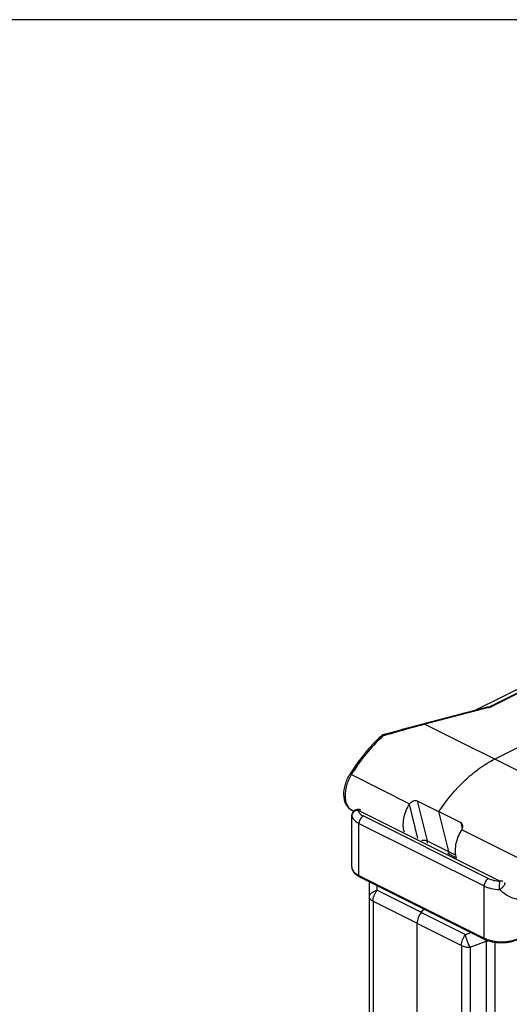
# Model space of a CAD drawing. Units: millimetres. Extents: x 88 to 682, y 85 to 505.
# Drawn here: x 190 to 230, y 424 to 505 of the extents above; entities that cross this region are included whole.
import ezdxf

# ---------------------------------------------------------------- set-up
doc = ezdxf.new("R2010")
doc.units = ezdxf.units.MM

msp = doc.modelspace()

# ---------------------------------------------------------------- linework, layer by layer
for p, q in [((682.063, 504.533), (88.063, 504.533)), ((227.202, 448.297), (262.596, 465.995)), ((228.884, 444.37), (261.836, 460.845)), ((228.313, 448.587), (223.129, 447.237)), ((222.591, 440.985), (226.127, 439.217)), ((217.277, 439.838), (217.277, 439.839)), ((217.424, 440.132), (217.304, 440.193)), ((225.159, 436.844), (224.359, 440.101)), ((217.268, 439.691), (217.268, 439.691)), ((217.268, 435.602), (217.268, 439.69)), ((225.802, 436.325), (225.08, 436.686)), ((217.905, 434.787), (228.088, 429.696)), ((218.702, 385.338), (218.702, 434.311)), ((222.917, 431.899), (223.132, 432.174)), ((222.591, 383.526), (222.591, 431.006))]:
    msp.add_line(p, q)
at = {"color": 9}
for p, q in [((264.378, 466.581), (228.601, 448.692)), ((264.497, 466.566), (228.719, 448.677)), ((228.393, 448.558), (223.209, 447.207)), ((223.209, 447.207), (234.56, 441.532)), ((217.231, 443.107), (221.97, 440.738)), ((221.942, 440.694), (222.624, 437.914)), ((222.591, 440.985), (223.391, 437.728)), ((217.275, 439.759), (217.277, 439.838)), ((229.319, 434.441), (217.773, 440.214)), ((217.275, 439.759), (217.268, 439.691)), ((217.853, 434.895), (217.853, 439.139)), ((217.853, 439.139), (228.036, 434.048)), ((218.207, 439.749), (228.389, 434.657)), ((226.127, 439.217), (226.248, 438.723)), ((230.949, 436.248), (226.21, 438.618)), ((223.391, 437.728), (225.737, 436.555)), ((217.853, 434.895), (228.036, 429.804)), ((218.702, 434.311), (218.702, 434.311)), ((219.321, 433.697), (219.321, 434.079)), ((219.321, 433.697), (226.513, 430.101)), ((228.036, 429.804), (228.036, 434.048)), ((218.995, 432.804), (218.995, 385.324)), ((218.995, 432.804), (226.187, 429.208)), ((226.513, 430.101), (226.942, 430.269)), ((226.894, 429.062), (228.187, 429.568)), ((228.187, 429.568), (228.187, 381.029)), ((228.894, 429.458), (228.894, 381.176)), ((226.187, 429.208), (226.187, 381.728)), ((226.894, 429.062), (226.894, 381.241))]:
    msp.add_line(p, q, dxfattribs=at)
for centre, radius, start, end in [((227.931, 450.106), 1.565, 288.11406, 290.05961), ((227.834, 450.416), 1.89, 284.66749, 286.76728), ((227.883, 450.253), 1.72, 286.77828, 288.12386), ((219.88, 446.049), 0.297, 127.91988, 132.01321), ((230.576, 434.888), 15.788, 148.35327, 148.46761), ((222.512, 440.355), 0.663, 144.76553, 149.30192), ((217.773, 439.781), 0.499, 146.07462, 173.36507), ((217.776, 439.779), 0.503, 129.64066, 146.03562), ((217.773, 439.781), 0.5, 85.19683, 129.5896), ((218.456, 439.69), 1.188, 176.62721, 179.99324), ((225.306, 439.094), 1.022, 329.27443, 332.20174), ((218.731, 436.442), 1.849, 240.22872, 243.47646), ((219.704, 434.311), 1.002, 175.72305, 179.98925)]:
    msp.add_arc(centre, radius, start, end)
for centre, radius, start, end in [((227.863, 450.591), 2.101, 284.59558, 285.75913), ((227.961, 437.24), 12.154, 132.07837, 132.50197), ((220.286, 441.233), 3.584, 148.46768, 148.73593), ((217.677, 439.754), 0.402, 163.03785, 168.05335), ((217.913, 440.059), 0.189, 63.45568, 71.987), ((217.799, 439.851), 0.531, 189.97515, 196.54418), ((219.047, 434.311), 0.345, 168.23936, 179.91471), ((228.955, 431.643), 2.056, 243.44546, 245.90043), ((231.442, 431.268), 3.671, 205.76265, 207.57456), ((228.188, 431.547), 1.978, 269.99216, 275.31895)]:
    msp.add_arc(centre, radius, start, end, dxfattribs=at)
for points, knots in [([(228.601, 448.692), (228.59, 448.687), (228.547, 448.666), (228.503, 448.648), (228.468, 448.635)], [0, 0, 0, 0, 0.240883, 1, 1, 1, 1]), ([(223.129, 447.237), (222.861, 447.167), (221.75, 446.874), (220.642, 446.57), (219.802, 446.336)], [0, 0, 0, 0, 0.240669, 1, 1, 1, 1]), ([(219.681, 446.27), (219.441, 446.053), (218.484, 445.116), (217.669, 444.037), (217.136, 443.172)], [0, 0, 0, 0, 0.241171, 1, 1, 1, 1]), ([(224.359, 440.101), (224.966, 441.024), (226.001, 442.292), (227.612, 443.636), (228.458, 444.157), (228.884, 444.37)], [0, 0, 0, 0, 0.527764, 0.772499, 1, 1, 1, 1]), ([(217.304, 440.193), (217.201, 440.244), (217.008, 440.386), (216.798, 440.682), (216.669, 441.038), (216.6, 441.586), (216.709, 442.325), (216.957, 442.881), (217.119, 443.145)], [0, 0, 0, 0, 0.105674, 0.213881, 0.327913, 0.449606, 0.715909, 1, 1, 1, 1]), ([(221.547, 438.436), (221.492, 438.596), (221.434, 438.959), (221.481, 439.531), (221.648, 440.126), (221.832, 440.509), (221.942, 440.694)], [0, 0, 0, 0, 0.216438, 0.461347, 0.726614, 1, 1, 1, 1]), ([(221.97, 440.738), (222.007, 440.79), (222.095, 440.886), (222.255, 440.987), (222.428, 441.03), (222.544, 441.009), (222.591, 440.985)], [0, 0, 0, 0, 0.269667, 0.532735, 0.778134, 1, 1, 1, 1]), ([(217.277, 439.838), (217.274, 439.819), (217.272, 439.792), (217.27, 439.766), (217.27, 439.76)], [0, 0, 0, 0, 0.748101, 1, 1, 1, 1]), ([(226.279, 439.018), (226.269, 439.06), (226.233, 439.141), (226.164, 439.198), (226.127, 439.217)], [0, 0, 0, 0, 0.506978, 1, 1, 1, 1]), ([(226.21, 438.618), (226.227, 438.65), (226.282, 438.775), (226.303, 438.921), (226.279, 439.018)], [0, 0, 0, 0, 0.267818, 1, 1, 1, 1]), ([(225.79, 436.314), (225.735, 436.475), (225.677, 436.838), (225.723, 437.41), (225.89, 438.005), (226.075, 438.388), (226.184, 438.572)], [0, 0, 0, 0, 0.216438, 0.461347, 0.726614, 1, 1, 1, 1]), ([(225.159, 436.844), (225.162, 436.83), (225.174, 436.765), (225.171, 436.698), (225.164, 436.648)], [0, 0, 0, 0, 0.231222, 1, 1, 1, 1]), ([(217.268, 435.602), (217.268, 435.564), (217.274, 435.488), (217.315, 435.338), (217.413, 435.161), (217.59, 434.979), (217.735, 434.882), (217.813, 434.837)], [0, 0, 0, 0, 0.116388, 0.232703, 0.471159, 0.724444, 1, 1, 1, 1]), ([(222.917, 431.899), (222.816, 431.768), (222.659, 431.483), (222.591, 431.162), (222.591, 431.006)], [0, 0, 0, 0, 0.514317, 1, 1, 1, 1]), ([(230.812, 429.696), (230.717, 429.648), (230.51, 429.565), (230.177, 429.477), (229.82, 429.423), (229.45, 429.405), (229.08, 429.423), (228.723, 429.477), (228.39, 429.565), (228.183, 429.648), (228.088, 429.696)], [0, 0, 0, 0, 0.114369, 0.23747, 0.367028, 0.500001, 0.632975, 0.762532, 0.885632, 1, 1, 1, 1])]:
    msp.add_open_spline(points, degree=3, knots=knots)
for points, knots in [([(228.719, 448.677), (228.708, 448.671), (228.658, 448.647), (228.607, 448.627), (228.568, 448.612)], [0, 0, 0, 0, 0.24198, 1, 1, 1, 1]), ([(228.719, 448.677), (228.709, 448.682), (228.672, 448.698), (228.628, 448.701), (228.601, 448.692)], [0, 0, 0, 0, 0.279567, 1, 1, 1, 1]), ([(228.393, 448.558), (228.388, 448.562), (228.372, 448.576), (228.353, 448.587), (228.338, 448.589)], [0, 0, 0, 0, 0.292296, 1, 1, 1, 1]), ([(228.568, 448.612), (228.558, 448.608), (228.513, 448.593), (228.468, 448.579), (228.434, 448.569)], [0, 0, 0, 0, 0.245157, 1, 1, 1, 1]), ([(223.209, 447.207), (222.875, 447.118), (221.763, 446.818), (220.656, 446.503), (219.816, 446.261)], [0, 0, 0, 0, 0.240871, 1, 1, 1, 1]), ([(223.209, 447.207), (223.197, 447.219), (223.173, 447.238), (223.14, 447.241), (223.129, 447.237)], [0, 0, 0, 0, 0.570382, 1, 1, 1, 1]), ([(219.681, 446.27), (219.686, 446.274), (219.716, 446.292), (219.754, 446.285), (219.779, 446.276)], [0, 0, 0, 0, 0.207003, 1, 1, 1, 1]), ([(219.802, 446.329), (219.801, 446.33), (219.802, 446.332), (219.801, 446.336), (219.802, 446.336)], [0, 0, 0, 0, 0.733113, 1, 1, 1, 1]), ([(219.816, 446.261), (219.812, 446.275), (219.808, 446.297), (219.802, 446.32), (219.802, 446.329)], [0, 0, 0, 0, 0.624241, 1, 1, 1, 1]), ([(219.749, 446.2), (219.269, 445.76), (218.357, 444.781), (217.587, 443.688), (217.231, 443.107)], [0, 0, 0, 0, 0.488701, 1, 1, 1, 1]), ([(217.222, 443.093), (217.057, 442.821), (216.806, 442.256), (216.689, 441.511), (216.749, 440.97), (216.864, 440.632), (217.048, 440.362), (217.215, 440.237), (217.304, 440.193)], [0, 0, 0, 0, 0.29862, 0.574984, 0.697451, 0.807608, 0.907024, 1, 1, 1, 1]), ([(217.231, 443.107), (217.216, 443.114), (217.191, 443.127), (217.156, 443.141), (217.135, 443.147), (217.121, 443.148), (217.119, 443.145)], [0, 0, 0, 0, 0.404442, 0.713327, 0.910778, 1, 1, 1, 1]), ([(217.284, 439.837), (217.282, 439.831), (217.277, 439.805), (217.275, 439.778), (217.275, 439.759)], [0, 0, 0, 0, 0.251681, 1, 1, 1, 1]), ([(217.421, 440.071), (217.391, 440.044), (217.338, 439.983), (217.304, 439.909), (217.292, 439.871)], [0, 0, 0, 0, 0.508947, 1, 1, 1, 1]), ([(217.773, 440.214), (217.709, 440.211), (217.58, 440.183), (217.468, 440.114), (217.421, 440.071)], [0, 0, 0, 0, 0.505804, 1, 1, 1, 1]), ([(217.773, 440.214), (217.806, 440.23), (217.871, 440.252), (217.941, 440.248), (217.971, 440.238)], [0, 0, 0, 0, 0.533964, 1, 1, 1, 1]), ([(217.773, 440.214), (217.781, 440.169), (217.815, 440.077), (217.909, 439.953), (218.042, 439.84), (218.149, 439.778), (218.207, 439.749)], [0, 0, 0, 0, 0.207781, 0.439041, 0.702242, 1, 1, 1, 1]), ([(217.289, 439.699), (217.306, 439.645), (217.373, 439.503), (217.565, 439.304), (217.749, 439.191), (217.853, 439.139)], [0, 0, 0, 0, 0.210085, 0.570674, 1, 1, 1, 1]), ([(218.207, 439.749), (218.157, 439.724), (218.061, 439.648), (217.95, 439.499), (217.874, 439.325), (217.853, 439.199), (217.853, 439.139)], [0, 0, 0, 0, 0.229694, 0.488215, 0.753188, 1, 1, 1, 1]), ([(222.957, 437.753), (222.996, 437.763), (223.139, 437.79), (223.296, 437.776), (223.391, 437.728)], [0, 0, 0, 0, 0.271043, 1, 1, 1, 1]), ([(223.391, 437.728), (223.395, 437.713), (223.407, 437.648), (223.404, 437.58), (223.396, 437.529)], [0, 0, 0, 0, 0.231654, 1, 1, 1, 1]), ([(217.268, 435.602), (217.268, 435.592), (217.269, 435.548), (217.276, 435.505), (217.285, 435.473)], [0, 0, 0, 0, 0.248316, 1, 1, 1, 1]), ([(217.285, 435.473), (217.299, 435.417), (217.35, 435.303), (217.475, 435.15), (217.646, 435.01), (217.78, 434.932), (217.853, 434.895)], [0, 0, 0, 0, 0.20915, 0.441993, 0.705005, 1, 1, 1, 1]), ([(217.853, 434.895), (217.853, 434.883), (217.855, 434.86), (217.865, 434.828), (217.882, 434.803), (217.897, 434.791), (217.905, 434.787)], [0, 0, 0, 0, 0.28956, 0.549639, 0.782834, 1, 1, 1, 1]), ([(228.389, 434.657), (228.339, 434.632), (228.243, 434.557), (228.132, 434.408), (228.057, 434.234), (228.036, 434.108), (228.036, 434.048)], [0, 0, 0, 0, 0.229694, 0.488215, 0.753188, 1, 1, 1, 1]), ([(228.389, 434.657), (228.454, 434.625), (228.594, 434.567), (228.902, 434.48), (229.15, 434.448), (229.319, 434.441)], [0, 0, 0, 0, 0.22613, 0.471479, 1, 1, 1, 1]), ([(229.276, 433.759), (229.276, 433.788), (229.275, 433.85), (229.278, 433.944), (229.283, 434.041), (229.288, 434.136), (229.295, 434.227), (229.302, 434.309), (229.31, 434.379), (229.316, 434.422), (229.319, 434.441)], [0, 0, 0, 0, 0.130496, 0.270072, 0.413256, 0.554695, 0.688952, 0.810888, 0.915923, 1, 1, 1, 1]), ([(229.276, 433.759), (229.309, 433.779), (229.378, 433.82), (229.473, 433.893), (229.559, 433.972), (229.633, 434.053), (229.688, 434.131), (229.718, 434.194), (229.73, 434.239), (229.732, 434.268), (229.727, 434.293), (229.72, 434.307), (229.715, 434.313)], [0, 0, 0, 0, 0.15693, 0.318705, 0.476809, 0.623345, 0.751434, 0.856148, 0.899229, 0.936649, 0.969675, 1, 1, 1, 1]), ([(229.319, 434.441), (229.356, 434.459), (229.415, 434.478), (229.492, 434.474), (229.527, 434.463), (229.543, 434.455)], [0, 0, 0, 0, 0.534181, 0.772351, 1, 1, 1, 1]), ([(218.702, 433.158), (218.702, 433.216), (218.737, 433.342), (218.873, 433.499), (219.074, 433.622), (219.234, 433.676), (219.321, 433.697)], [0, 0, 0, 0, 0.19954, 0.427193, 0.695122, 1, 1, 1, 1]), ([(218.995, 432.804), (218.995, 432.96), (219.063, 433.281), (219.219, 433.567), (219.321, 433.697)], [0, 0, 0, 0, 0.485679, 1, 1, 1, 1]), ([(228.036, 434.048), (228.122, 434.005), (228.309, 433.927), (228.72, 433.811), (229.05, 433.768), (229.276, 433.759)], [0, 0, 0, 0, 0.226124, 0.471478, 1, 1, 1, 1]), ([(230.864, 432.959), (230.736, 432.961), (230.461, 433.01), (230.055, 433.176), (229.648, 433.427), (229.396, 433.64), (229.276, 433.759)], [0, 0, 0, 0, 0.212457, 0.456058, 0.721335, 1, 1, 1, 1]), ([(218.995, 432.804), (218.952, 432.826), (218.873, 432.873), (218.778, 432.959), (218.717, 433.055), (218.702, 433.125), (218.702, 433.158)], [0, 0, 0, 0, 0.302472, 0.565502, 0.793483, 1, 1, 1, 1]), ([(226.187, 429.208), (226.187, 429.364), (226.255, 429.685), (226.412, 429.97), (226.513, 430.101)], [0, 0, 0, 0, 0.485679, 1, 1, 1, 1]), ([(226.894, 429.062), (226.806, 429.23), (226.66, 429.571), (226.549, 429.925), (226.513, 430.101)], [0, 0, 0, 0, 0.515352, 1, 1, 1, 1]), ([(228.036, 429.804), (228.036, 429.792), (228.038, 429.769), (228.048, 429.737), (228.064, 429.712), (228.08, 429.7), (228.088, 429.696)], [0, 0, 0, 0, 0.28956, 0.549639, 0.782834, 1, 1, 1, 1]), ([(228.115, 429.767), (228.21, 429.724), (228.414, 429.649), (228.858, 429.542), (229.45, 429.49), (230.042, 429.542), (230.486, 429.649), (230.69, 429.724), (230.785, 429.767)], [0, 0, 0, 0, 0.114224, 0.237533, 0.5, 0.762468, 0.885776, 1, 1, 1, 1]), ([(226.187, 429.208), (226.289, 429.157), (226.524, 429.084), (226.766, 429.062), (226.894, 429.062)], [0, 0, 0, 0, 0.470736, 1, 1, 1, 1])]:
    msp.add_open_spline(points, degree=3, knots=knots, dxfattribs=at)
for points in [[(228.338, 448.589), (228.329, 448.591), (228.321, 448.59), (228.313, 448.587)], [(219.779, 446.276), (219.792, 446.272), (219.804, 446.267), (219.816, 446.261)]]:
    msp.add_open_spline(points, degree=3, dxfattribs=at)
for points in [[(219.802, 446.336), (219.764, 446.326), (219.728, 446.307), (219.698, 446.283)], [(217.997, 440.228), (217.941, 440.256), (217.878, 440.274), (217.815, 440.279)]]:
    msp.add_open_spline(points, degree=3)

doc.saveas('drawing.dxf')
